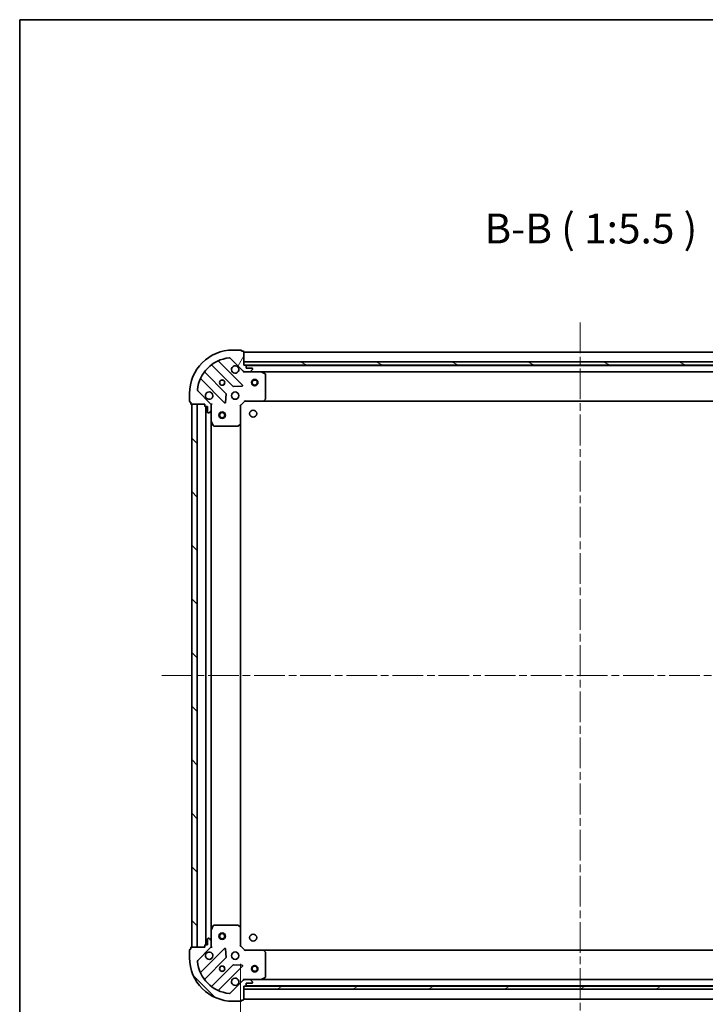
# Model space of a CAD drawing. Units: millimetres. Extents: x 36 to 8698, y 20 to 1566.
# Drawn here: x 1024 to 1340, y 1112 to 1566 of the extents above; entities that cross this region are included whole.
import ezdxf

# ---------------------------------------------------------------- set-up
doc = ezdxf.new("R2010")
doc.units = ezdxf.units.MM
doc.header["$LTSCALE"] = 2.5
doc.linetypes.add('CHAIN', pattern=[0.35429999999999995, 0.2362, -0.0295, 0.0591, -0.0295])
doc.layers.get('Defpoints').update_dxf_attribs({"lineweight": 25})
for name, color, linetype, lineweight in [('Border (ISO)', 7, 'Continuous', 35), ('Centerline (ISO)', 131, 'Continuous', 18), ('Dimension (ISO)', 7, 'Continuous', 18), ('Dimension (ISO) @ 1', 7, 'Continuous', 18), ('Hatch (ISO)', 1, 'Continuous', 18), ('Symbol (ISO)', 7, 'Continuous', 18), ('Visible (ISO)', 7, 'Continuous', 35)]:
    doc.layers.add(name, color=color, linetype=linetype, lineweight=lineweight)
doc.styles.add('Note Text (TK)', font='MS PGothic.ttf')
doc.dimstyles.new('Default - Method 1b (TK)', dxfattribs={"dimscale": 2.5, "dimtxt": 2.5, "dimasz": 2.5, "dimexe": 1, "dimexo": 1.499999999999999, "dimgap": 1, "dimtad": 1, "dimrnd": 1e-08, "dimdsep": 46, "dimtxsty": 'Note Text (TK)', "dimcen": 0.09, "dimdle": 5, "dimclrd": 100, "dimclre": 100, "dimclrt": 7, "dimadec": 1, "dimazin": 1, "dimtfac": 1, "dimtmove": 0, "dimatfit": 3, "dimfxl": 1, "dimtolj": 1, "dimlwd": -1, "dimlwe": -1, "dimarcsym": 0})
pattern_1 = [(135.0002104591499, (944, -24.00000000000004), (-12.34780681019313, -12.34789752258043), [])]

# ---------------------------------------------------------------- blocks, each defined once
blk = doc.blocks.new('図面枠 tk図枠')
at = {"layer": 'Border (ISO)'}
for q in [(405.4999999999999, 289), (14.50000000000001, 8.000000000000007)]:
    blk.add_line((14.49999999999999, 289), q, dxfattribs=at)
blk = doc.blocks.new('*D30')
at = {"layer": 'Defpoints', "color": 0}
for p in [(1125.554009962688, 1138.815870994821), (1438.554009962689, 1138.81587099482), (1438.554009962689, 1054.427719455172)]:
    blk.add_point(p, dxfattribs=at)
at = {"layer": 'Dimension (ISO)', "color": 100}
for p, q in [((1125.554009962688, 1130.56587099482), (1125.554009962688, 1048.927719455172)), ((1438.554009962689, 1130.56587099482), (1438.554009962689, 1048.927719455172)), ((1139.304009962688, 1054.427719455172), (1424.804009962689, 1054.427719455172))]:
    blk.add_line(p, q, dxfattribs=at)
for points in [[(1139.304009962688, 1056.719386121839), (1139.304009962688, 1052.136052788505), (1125.554009962688, 1054.427719455172)], [(1424.804009962689, 1056.719386121839), (1424.804009962689, 1052.136052788505), (1438.554009962689, 1054.427719455172)]]:
    blk.add_solid(points, dxfattribs=at)
at = {"layer": 'Dimension (ISO)', "color": 7, "insert": (1268.069634962688, 1066.802719455172), "char_height": 13.75, "attachment_point": 4, "style": 'Note Text (TK)'}
blk.add_mtext('\\A1;313', dxfattribs=at)

msp = doc.modelspace()

# ---------------------------------------------------------------- hatches: boundary and pattern name
at = {"layer": 'Hatch (ISO)'}
h = msp.add_hatch(dxfattribs=at)
h.set_pattern_fill('ANSI31', color=256, scale=139.7, angle=14.99997778074499, style=0)
h.set_pattern_definition([(59.999977780745, (944, -24.00000000000004), (-15.12296522761323, 8.731255864673823), [])])
edge = h.paths.add_edge_path()
edge.add_line((1109.054009962687, 1388.31587099482), (1109.054009962687, 1387.61587099482))
edge.add_ellipse((1109.354009962688, 1387.61587099482), major_axis=(-3.3e-15, -0.2999999999999958), ratio=1, start_angle=270.0000000000006, end_angle=360.0000000000006)
edge.add_line((1109.354009962688, 1387.31587099482), (1110.354009962688, 1387.31587099482))
edge.add_line((1110.354009962688, 1387.31587099482), (1110.354009962688, 1384.61587099482))
edge.add_ellipse((1110.654009962688, 1384.61587099482), major_axis=(2.2e-15, -0.3000000000000014), ratio=1, start_angle=269.9999999999996, end_angle=359.9999999999996)
edge.add_line((1110.654009962688, 1384.31587099482), (1110.846903181501, 1384.31587099482))
edge.add_ellipse((1110.846903181501, 1384.81587099482), major_axis=(0.4999999999999984, 0), ratio=1, start_angle=270, end_angle=314.9999999999971)
edge.add_line((1111.200456572094, 1384.462317604227), (1111.907563353281, 1385.169424385413))
edge.add_ellipse((1111.554009962688, 1385.522977776007), major_axis=(0.3535533905932309, 0.3535533905932953), ratio=1, start_angle=269.9999999999991, end_angle=314.9999999999948)
edge.add_line((1112.054009962688, 1385.522977776007), (1112.054009962688, 1387.901657432447))
edge.add_ellipse((1111.054009962687, 1387.901657432447), major_axis=(1e-15, 1), ratio=1, start_angle=270.0000000000001, end_angle=315.0000000000001)
edge.add_line((1111.761116743874, 1388.608764213634), (1105.783131964511, 1394.586748992997))
edge.add_ellipse((1106.136685355104, 1394.94030238359), major_axis=(-0.3535533905933093, 0.3535533905932353), ratio=1, start_angle=39.172893488876525, end_angle=90.0000000000012, ccw=False)
edge.add_ellipse((1122.054009962688, 1393.31587099482), major_axis=(1.675194869668966, 16.41474100157035), ratio=1, start_angle=11.65421302223848, end_angle=90.00000000000011, ccw=False)
edge.add_ellipse((1120.429578573918, 1409.233195602404), major_axis=(0.4974163939869648, 0.0507634808990754), ratio=1, start_angle=39.172893488870216, end_angle=89.9999999999963, ccw=False)
edge.add_line((1120.783131964511, 1409.586748992997), (1126.761116743874, 1403.608764213634))
edge.add_ellipse((1127.468223525061, 1404.31587099482), major_axis=(0.7071067811865551, -0.7071067811865531), ratio=1, start_angle=270.0000000000006, end_angle=314.9999999999999)
edge.add_line((1127.468223525061, 1403.31587099482), (1129.846903181501, 1403.31587099482))
edge.add_ellipse((1129.846903181501, 1403.81587099482), major_axis=(0.4999999999999849, -6.6e-15), ratio=1, start_angle=270.0000000000007, end_angle=314.9999999999964)
edge.add_line((1130.200456572094, 1403.462317604227), (1130.907563353281, 1404.169424385414))
edge.add_ellipse((1130.554009962688, 1404.522977776007), major_axis=(0.3535533905932664, 0.3535533905932909), ratio=1, start_angle=269.9999999999995, end_angle=314.999999999998)
edge.add_line((1131.054009962688, 1404.522977776007), (1131.054009962688, 1404.71587099482))
edge.add_ellipse((1130.754009962688, 1404.71587099482), major_axis=(-1.1e-15, 0.3000000000000025), ratio=1, start_angle=269.9999999999998, end_angle=359.9999999999998)
edge.add_line((1130.754009962688, 1405.01587099482), (1128.054009962687, 1405.01587099482))
edge.add_line((1128.054009962688, 1405.01587099482), (1128.054009962688, 1406.01587099482))
edge.add_ellipse((1127.754009962687, 1406.01587099482), major_axis=(4.4e-15, 0.2999999999999969), ratio=1, start_angle=270.0000000000008, end_angle=360.0000000000042)
edge.add_line((1127.754009962687, 1406.31587099482), (1127.054009962687, 1406.31587099482))
edge.add_line((1127.054009962688, 1406.31587099482), (1127.054009962688, 1412.51587099482))
edge.add_ellipse((1126.754009962687, 1412.51587099482), major_axis=(-2.2e-15, 0.3000000000000014), ratio=1, start_angle=269.9999999999996, end_angle=359.9999999999996)
edge.add_line((1126.754009962687, 1412.81587099482), (1126.054009962687, 1412.81587099482))
edge.add_line((1126.054009962688, 1412.81587099482), (1126.054009962688, 1413.01587099482))
edge.add_ellipse((1125.754009962687, 1413.01587099482), major_axis=(2.2e-15, 0.299999999999998), ratio=1, start_angle=270.0000000000004, end_angle=360.0000000000004)
edge.add_line((1125.754009962687, 1413.31587099482), (1122.054009962687, 1413.31587099482))
edge.add_ellipse((1122.054009962688, 1393.31587099482), major_axis=(-20, -1.01e-14), ratio=1, start_angle=269.9999999999999, end_angle=360)
edge.add_line((1102.054009962688, 1393.31587099482), (1102.054009962688, 1389.61587099482))
edge.add_ellipse((1102.354009962688, 1389.61587099482), major_axis=(0, -0.3000000000000003), ratio=1, start_angle=270, end_angle=360)
edge.add_line((1102.354009962688, 1389.31587099482), (1102.554009962688, 1389.31587099482))
edge.add_line((1102.554009962688, 1389.31587099482), (1102.554009962688, 1388.61587099482))
edge.add_ellipse((1102.854009962688, 1388.61587099482), major_axis=(3.3e-15, -0.3000000000000025), ratio=1, start_angle=269.9999999999993, end_angle=359.9999999999993)
edge.add_line((1102.854009962688, 1388.31587099482), (1109.054009962687, 1388.31587099482))
h = msp.add_hatch(dxfattribs=at)
h.set_pattern_fill('ANSI31', color=256, scale=139.7, angle=105.00024553567, style=0)
h.set_pattern_definition([(150.00024553567, (944, -24.00000000000004), (-8.731185191861321, -15.12300603039692), [])])
h.paths.add_polyline_path([(1437.054009962687, 1406.31587099482), (1437.054009962687, 1407.81587099482), (1127.054009962687, 1407.81587099482), (1127.054009962687, 1406.31587099482)])
h = msp.add_hatch(dxfattribs=at)
h.set_pattern_fill('ANSI31', color=256, scale=139.7, angle=90.00021045915, style=0)
h.set_pattern_definition(pattern_1)
h.paths.add_polyline_path([(1103.054009962687, 1388.31587099482), (1103.054009962687, 1138.31587099482), (1105.554009962687, 1138.31587099482), (1105.554009962688, 1388.31587099482)])
h = msp.add_hatch(dxfattribs=at)
h.set_pattern_fill('ANSI31', color=256, scale=139.7, angle=90.00021045915, style=0)
h.set_pattern_definition(pattern_1)
edge = h.paths.add_edge_path()
edge.add_line((1127.054009962687, 1120.31587099482), (1127.754009962687, 1120.31587099482))
edge.add_ellipse((1127.754009962687, 1120.615870994821), major_axis=(0.2999999999999958, -3.3e-15), ratio=1, start_angle=270.0000000000006, end_angle=360.000000000004)
edge.add_line((1128.054009962687, 1120.615870994821), (1128.054009962687, 1121.61587099482))
edge.add_line((1128.054009962687, 1121.61587099482), (1130.754009962687, 1121.61587099482))
edge.add_ellipse((1130.754009962687, 1121.91587099482), major_axis=(0.3000000000000014, 2.2e-15), ratio=1, start_angle=269.9999999999996, end_angle=359.9999999999996)
edge.add_line((1131.054009962687, 1121.91587099482), (1131.054009962687, 1122.108764213634))
edge.add_ellipse((1130.554009962687, 1122.108764213634), major_axis=(0, 0.4999999999999984), ratio=1, start_angle=270, end_angle=314.9999999999971)
edge.add_line((1130.907563353281, 1122.462317604227), (1130.200456572094, 1123.169424385414))
edge.add_ellipse((1129.846903181501, 1122.815870994821), major_axis=(-0.3535533905932953, 0.3535533905932309), ratio=1, start_angle=269.9999999999991, end_angle=314.9999999999948)
edge.add_line((1129.846903181501, 1123.31587099482), (1127.46822352506, 1123.31587099482))
edge.add_ellipse((1127.468223525061, 1122.31587099482), major_axis=(-1, 1.2e-15), ratio=1, start_angle=270.0000000000001, end_angle=315.0000000000001)
edge.add_line((1126.761116743874, 1123.022977776007), (1120.783131964511, 1117.044992996644))
edge.add_ellipse((1120.429578573917, 1117.398546387237), major_axis=(-0.3535533905932353, -0.3535533905933093), ratio=1, start_angle=39.172893488872376, end_angle=89.99999999999977, ccw=False)
edge.add_ellipse((1122.054009962687, 1133.31587099482), major_axis=(-16.41474100157035, 1.675194869668968), ratio=1, start_angle=11.65421302223848, end_angle=89.99999999999977, ccw=False)
edge.add_ellipse((1106.136685355104, 1131.69143960605), major_axis=(-0.0507634808990753, 0.4974163939869648), ratio=1, start_angle=39.17289348887158, end_angle=90.00000000000028, ccw=False)
edge.add_line((1105.783131964511, 1132.044992996644), (1111.761116743874, 1138.022977776007))
edge.add_ellipse((1111.054009962687, 1138.730084557193), major_axis=(0.7071067811865531, 0.7071067811865551), ratio=1, start_angle=270.0000000000006, end_angle=314.9999999999999)
edge.add_line((1112.054009962687, 1138.730084557193), (1112.054009962687, 1141.108764213634))
edge.add_ellipse((1111.554009962687, 1141.108764213634), major_axis=(6.7e-15, 0.4999999999999849), ratio=1, start_angle=270.0000000000007, end_angle=314.9999999999964)
edge.add_line((1111.90756335328, 1141.462317604227), (1111.200456572094, 1142.169424385414))
edge.add_ellipse((1110.846903181501, 1141.81587099482), major_axis=(-0.3535533905932909, 0.3535533905932664), ratio=1, start_angle=270.0000000000009, end_angle=315.0000000000021)
edge.add_line((1110.846903181501, 1142.315870994821), (1110.654009962687, 1142.315870994821))
edge.add_ellipse((1110.654009962687, 1142.01587099482), major_axis=(-0.3000000000000025, -1.1e-15), ratio=1, start_angle=269.9999999999998, end_angle=359.9999999999998)
edge.add_line((1110.354009962687, 1142.01587099482), (1110.354009962687, 1139.315870994821))
edge.add_line((1110.354009962687, 1139.315870994821), (1109.354009962687, 1139.315870994821))
edge.add_ellipse((1109.354009962687, 1139.015870994821), major_axis=(-0.2999999999999969, 4.5e-15), ratio=1, start_angle=270.0000000000076, end_angle=360.0000000000042)
edge.add_line((1109.054009962687, 1139.015870994821), (1109.054009962687, 1138.31587099482))
edge.add_line((1109.054009962687, 1138.31587099482), (1102.854009962687, 1138.31587099482))
edge.add_ellipse((1102.854009962687, 1138.01587099482), major_axis=(-0.3000000000000014, -2.2e-15), ratio=1, start_angle=270.0000000000064, end_angle=359.9999999999996)
edge.add_line((1102.554009962687, 1138.01587099482), (1102.554009962687, 1137.315870994821))
edge.add_line((1102.554009962687, 1137.315870994821), (1102.354009962687, 1137.315870994821))
edge.add_ellipse((1102.354009962687, 1137.01587099482), major_axis=(-0.299999999999998, 2.2e-15), ratio=1, start_angle=270.0000000000004, end_angle=360.0000000000004)
edge.add_line((1102.054009962687, 1137.01587099482), (1102.054009962687, 1133.31587099482))
edge.add_ellipse((1122.054009962687, 1133.31587099482), major_axis=(7.7e-15, -20), ratio=1, start_angle=270, end_angle=360)
edge.add_line((1122.054009962687, 1113.31587099482), (1125.754009962687, 1113.31587099482))
edge.add_ellipse((1125.754009962687, 1113.61587099482), major_axis=(0.3000000000000003, 0), ratio=1, start_angle=270.0000000000068, end_angle=360)
edge.add_line((1126.054009962687, 1113.61587099482), (1126.054009962687, 1113.81587099482))
edge.add_line((1126.054009962687, 1113.81587099482), (1126.754009962687, 1113.81587099482))
edge.add_ellipse((1126.754009962687, 1114.11587099482), major_axis=(0.3000000000000025, 3.3e-15), ratio=1, start_angle=270.0000000000027, end_angle=359.9999999999994)
edge.add_line((1127.054009962687, 1114.11587099482), (1127.054009962687, 1120.31587099482))
h = msp.add_hatch(dxfattribs=at)
h.set_pattern_fill('ANSI31', color=256, scale=139.7, angle=-14.99997778074499, style=0)
h.set_pattern_definition([(30.000022219255, (944, -24.00000000000004), (-8.731255864673823, 15.12296522761323), [])])
h.paths.add_polyline_path([(1437.054009962689, 1118.815870994819), (1437.054009962689, 1120.315870994819), (1127.054009962689, 1120.31587099482), (1127.054009962689, 1118.81587099482)])

# ---------------------------------------------------------------- linework, layer by layer
at = {"layer": 'Centerline (ISO)', "linetype": 'CHAIN', "ltscale": 23.99096870422363}
for p, q in [((1282.054009962689, 1426.065870994821), (1282.054009962688, 1100.565870994819)), ((1089.304009962687, 1263.31587099482), (1474.804009962688, 1263.31587099482))]:
    msp.add_line(p, q, dxfattribs=at)
at = {"layer": 'Visible (ISO)'}
for p, q in [((1125.754009962688, 1413.31587099482), (1122.054009962688, 1413.31587099482)), ((1126.054009962688, 1412.81587099482), (1126.054009962688, 1413.01587099482)), ((1126.754009962688, 1412.81587099482), (1126.054009962688, 1412.81587099482)), ((1127.054009962688, 1406.31587099482), (1127.054009962688, 1412.51587099482)), ((1437.054009962689, 1412.315870994821), (1127.054009962689, 1412.315870994821)), ((1112.311487073949, 1406.308646415254), (1122.010922165326, 1396.609211323877)), ((1126.364833461664, 1397.205047495845), (1115.54149295124, 1408.028388006269)), ((1120.783131964511, 1409.586748992997), (1126.761116743874, 1403.608764213634)), ((1437.054009962687, 1407.815870994821), (1127.054009962687, 1407.81587099482)), ((1127.054009962687, 1407.81587099482), (1127.054009962687, 1406.31587099482)), ((1127.754009962688, 1406.31587099482), (1127.054009962688, 1406.31587099482)), ((1127.054009962687, 1406.31587099482), (1437.054009962687, 1406.315870994821)), ((1436.130403164939, 1406.215870994821), (1127.977616760438, 1406.215870994821)), ((1118.760669633632, 1393.358958792182), (1109.061234542255, 1403.05839388356)), ((1127.054009962688, 1403.405691273696), (1127.054009962688, 1402.96560545515)), ((1127.468223525062, 1403.315870994821), (1127.054009962688, 1403.315870994821)), ((1127.468223525061, 1403.31587099482), (1129.846903181501, 1403.31587099482)), ((1128.054009962688, 1405.01587099482), (1128.054009962688, 1406.01587099482)), ((1130.754009962688, 1405.01587099482), (1128.054009962688, 1405.01587099482)), ((1134.983189569439, 1403.315870994821), (1129.846903181502, 1403.315870994821)), ((1130.200456572094, 1403.462317604227), (1130.907563353281, 1404.169424385414)), ((1131.054009962688, 1404.522977776007), (1131.054009962688, 1404.71587099482)), ((1429.124830355938, 1403.315870994821), (1134.983189569439, 1403.315870994821)), ((1136.888174041339, 1402.398788955495), (1135.117353648088, 1403.28419915212)), ((1137.054009962689, 1390.934089071199), (1137.054009962689, 1402.130460798195)), ((1107.34149295124, 1399.828388006269), (1118.164833461664, 1389.005047495845)), ((1102.054009962688, 1393.31587099482), (1102.054009962688, 1389.61587099482)), ((1111.761116743874, 1388.608764213634), (1105.783131964511, 1394.586748992997)), ((1118.676679962495, 1389.204093713991), (1118.848252065751, 1393.133740941617)), ((1122.236140015892, 1396.521628891758), (1126.165787243518, 1396.693200995014)), ((1102.354009962688, 1389.31587099482), (1102.554009962688, 1389.31587099482)), ((1102.554009962688, 1389.31587099482), (1102.554009962688, 1388.61587099482)), ((1102.854009962688, 1388.31587099482), (1109.054009962687, 1388.31587099482)), ((1103.054009962687, 1388.31587099482), (1103.054009962687, 1138.31587099482)), ((1105.554009962688, 1388.31587099482), (1103.054009962687, 1388.31587099482)), ((1105.554009962687, 1138.31587099482), (1105.554009962688, 1388.31587099482)), ((1109.054009962687, 1388.31587099482), (1109.054009962687, 1387.61587099482)), ((1111.964189683813, 1388.31587099482), (1112.404275502359, 1388.31587099482)), ((1112.054009962688, 1388.31587099482), (1112.054009962688, 1387.901657432447)), ((1125.554009962689, 1387.815870994821), (1127.554009962689, 1389.81587099482)), ((1127.429745893977, 1390.11587099482), (1127.554009962689, 1389.81587099482)), ((1127.554009962689, 1389.81587099482), (1135.990612497427, 1389.81587099482)), ((1428.11740742795, 1389.815870994821), (1135.990612497427, 1389.815870994821)), ((1136.209965546422, 1389.911214600108), (1136.973363011684, 1390.729432676487)), ((1109.354009962688, 1387.31587099482), (1110.354009962688, 1387.31587099482)), ((1109.554009962689, 1387.31587099482), (1109.554009962689, 1139.315870994821)), ((1110.354009962688, 1387.31587099482), (1110.354009962688, 1384.61587099482)), ((1110.654009962688, 1384.31587099482), (1110.846903181501, 1384.31587099482)), ((1111.200456572094, 1384.462317604227), (1111.907563353281, 1385.169424385414)), ((1112.054009962688, 1385.522977776007), (1112.054009962688, 1387.901657432447)), ((1112.054009962688, 1385.522977776007), (1112.054009962688, 1380.386691388071)), ((1125.554009962689, 1387.815870994821), (1125.254009962689, 1387.940135063532)), ((1125.554009962689, 1379.379268460082), (1125.554009962689, 1387.815870994821)), ((1112.054009962689, 1380.38669138807), (1112.054009962688, 1146.245050601571)), ((1112.085681805389, 1380.25252730942), (1112.971092002013, 1378.481706916171)), ((1124.640448281022, 1378.396517945826), (1125.458666357401, 1379.159915411087)), ((1125.554009962689, 1379.379268460082), (1125.554009962688, 1147.252473529559)), ((1113.239420159313, 1378.31587099482), (1124.43579188631, 1378.31587099482)), ((1112.971092002013, 1148.150035073471), (1112.085681805389, 1146.37921468022)), ((1124.43579188631, 1148.31587099482), (1113.239420159313, 1148.31587099482)), ((1125.458666357401, 1147.471826578554), (1124.640448281022, 1148.235224043816)), ((1112.054009962688, 1146.24505060157), (1112.054009962688, 1141.108764213634)), ((1125.554009962689, 1138.81587099482), (1125.554009962689, 1147.252473529559)), ((1109.054009962687, 1139.01587099482), (1109.054009962687, 1138.31587099482)), ((1110.354009962687, 1139.315870994821), (1109.354009962687, 1139.315870994821)), ((1110.354009962687, 1142.01587099482), (1110.354009962687, 1139.315870994821)), ((1110.846903181501, 1142.315870994821), (1110.654009962687, 1142.315870994821)), ((1111.90756335328, 1141.462317604227), (1111.200456572094, 1142.169424385413)), ((1112.054009962687, 1138.730084557193), (1112.054009962687, 1141.108764213634)), ((1112.054009962688, 1138.730084557193), (1112.054009962688, 1138.31587099482)), ((1125.254009962688, 1138.691606926108), (1125.554009962689, 1138.81587099482)), ((1127.554009962689, 1136.81587099482), (1125.554009962689, 1138.81587099482)), ((1102.054009962687, 1137.01587099482), (1102.054009962687, 1133.31587099482)), ((1102.554009962688, 1137.31587099482), (1102.354009962687, 1137.31587099482)), ((1102.554009962688, 1138.01587099482), (1102.554009962688, 1137.31587099482)), ((1109.054009962687, 1138.31587099482), (1102.854009962687, 1138.31587099482)), ((1103.054009962687, 1138.31587099482), (1105.554009962687, 1138.31587099482)), ((1105.783131964511, 1132.044992996644), (1111.761116743874, 1138.022977776007)), ((1118.164833461664, 1137.626694493796), (1107.34149295124, 1126.803353983372)), ((1111.964189683813, 1138.31587099482), (1112.404275502359, 1138.31587099482)), ((1118.848252065751, 1133.498001048024), (1118.676679962495, 1137.42764827565)), ((1127.554009962689, 1136.81587099482), (1127.429745893977, 1136.515870994821)), ((1135.990612497427, 1136.81587099482), (1127.554009962689, 1136.81587099482)), ((1135.990612497427, 1136.81587099482), (1428.117407427951, 1136.815870994819)), ((1136.973363011684, 1135.902309313154), (1136.209965546422, 1136.720527389532)), ((1137.054009962689, 1124.501281191445), (1137.054009962689, 1135.697652918441)), ((1109.061234542255, 1123.573348106081), (1118.760669633632, 1133.272783197458)), ((1122.010922165326, 1130.022530665764), (1112.311487073949, 1120.323095574387)), ((1115.54149295124, 1118.603353983372), (1126.364833461664, 1129.426694493796)), ((1126.165787243518, 1129.938540994627), (1122.236140015892, 1130.110113097883)), ((1126.761116743874, 1123.022977776007), (1120.783131964511, 1117.044992996644)), ((1127.054009962688, 1123.226050715945), (1127.054009962688, 1123.666136534491)), ((1127.054009962688, 1123.31587099482), (1127.468223525061, 1123.31587099482)), ((1129.846903181501, 1123.31587099482), (1127.468223525061, 1123.31587099482)), ((1127.977616760438, 1120.41587099482), (1436.130403164941, 1120.415870994819)), ((1128.054009962687, 1120.615870994821), (1128.054009962687, 1121.61587099482)), ((1128.054009962687, 1121.61587099482), (1130.754009962688, 1121.61587099482)), ((1129.846903181502, 1123.31587099482), (1134.983189569439, 1123.31587099482)), ((1130.907563353281, 1122.462317604227), (1130.200456572094, 1123.169424385414)), ((1131.054009962687, 1121.91587099482), (1131.054009962687, 1122.108764213634)), ((1134.983189569439, 1123.31587099482), (1429.124830355939, 1123.315870994819)), ((1135.117353648088, 1123.34754283752), (1136.888174041339, 1124.232953034145)), ((1127.054009962687, 1120.31587099482), (1127.754009962687, 1120.31587099482)), ((1127.054009962687, 1114.11587099482), (1127.054009962687, 1120.31587099482)), ((1437.054009962689, 1120.315870994819), (1127.054009962689, 1120.31587099482)), ((1127.054009962689, 1120.31587099482), (1127.054009962689, 1118.81587099482)), ((1127.054009962689, 1118.81587099482), (1437.054009962689, 1118.815870994819)), ((1122.054009962687, 1113.31587099482), (1125.754009962687, 1113.31587099482)), ((1126.054009962687, 1113.61587099482), (1126.054009962687, 1113.81587099482)), ((1126.054009962687, 1113.81587099482), (1126.754009962687, 1113.81587099482)), ((1127.054009962688, 1114.31587099482), (1437.054009962688, 1114.315870994819))]:
    msp.add_line(p, q, dxfattribs=at)
for centre, radius in [((1117.054009962688, 1398.31587099482), 1.2295), ((1117.054009962688, 1398.31587099482), 1.199999999999999), ((1132.054009962688, 1398.315870994821), 1.5), ((1132.054009962688, 1398.315870994821), 1.193275), ((1123.054009962689, 1392.315870994821), 1.7), ((1117.054009962688, 1383.31587099482), 1.5), ((1117.054009962688, 1383.31587099482), 1.193275), ((1131.354009962689, 1384.01587099482), 1.621), ((1117.054009962688, 1143.31587099482), 1.5), ((1117.054009962688, 1143.31587099482), 1.193275), ((1131.354009962689, 1142.61587099482), 1.621), ((1123.054009962689, 1134.31587099482), 1.7), ((1117.054009962688, 1128.31587099482), 1.2295), ((1117.054009962688, 1128.31587099482), 1.199999999999999), ((1132.054009962689, 1128.31587099482), 1.5), ((1132.054009962689, 1128.31587099482), 1.193275)]:
    msp.add_circle(centre, radius, dxfattribs=at)
for centre, radius, start, end in [((1122.054009962688, 1393.31587099482), 20, 90, 180), ((1125.754009962688, 1413.01587099482), 0.3, 0, 90), ((1126.754009962688, 1412.51587099482), 0.3, 0, 90), ((1122.054009962688, 1393.31587099482), 16.5, 95.82710651111653, 174.1728934888803), ((1112.099355039593, 1406.096514380898), 0.300000000000002, 45.00000000000762, 127.9144996875472), ((1115.753624985596, 1408.240520040625), 0.3, 112.8868583965061, 225.0000000000013), ((1120.429578573918, 1409.233195602404), 0.5000000000000001, 44.99999999999424, 95.82710651111648), ((1127.754009962688, 1406.01587099482), 0.3, 0, 90), ((1109.273366576611, 1403.270525917916), 0.299999999999998, 142.0855003124462, 224.9999999999712), ((1123.054009962689, 1404.31587099482), 1.7, 62.49982881929974, 27.50017118070414), ((1127.468223525061, 1404.31587099482), 1, 225.0000000000017, 270), ((1129.846903181501, 1403.81587099482), 0.5000000000000001, 270, 314.9999999999924), ((1130.754009962688, 1404.71587099482), 0.3, 0, 90), ((1130.554009962688, 1404.522977776007), 0.5000000000000001, 314.9999999999936, 0), ((1134.983189569439, 1403.01587099482), 0.3, 63.43494882292128, 89.99999999999349), ((1136.754009962688, 1402.130460798195), 0.3, 0, 63.43494882291964), ((1107.129360916884, 1399.616255971913), 0.3000000000000011, 45.00000000000762, 157.1131416034773), ((1126.152701427308, 1396.992915461489), 0.299999999999998, 272.4999999999986, 44.99999999997423), ((1106.136685355104, 1394.94030238359), 0.5000000000000002, 174.172893488887, 225.0000000000073), ((1111.054009962688, 1392.315870994821), 1.7, 242.4998288192931, 207.500171180704), ((1118.548537599276, 1393.146826757826), 0.3000000000000011, 357.4999999999881, 44.99999999999366), ((1122.223054199682, 1396.821343358233), 0.3000000000000001, 225.0000000000076, 272.5000000000051), ((1102.354009962688, 1389.61587099482), 0.3, 180, 270), ((1102.854009962688, 1388.61587099482), 0.3, 180, 270), ((1111.054009962687, 1387.901657432447), 1, 0, 45.00000000000575), ((1118.37696549602, 1389.217179530201), 0.3, 225.0000000000013, 357.5000000000255), ((1135.990612497427, 1390.11587099482), 0.3, 270, 316.9851427948047), ((1136.754009962688, 1390.934089071199), 0.2999999999999999, 316.9851427947995, 0), ((1109.354009962688, 1387.61587099482), 0.3, 180, 270), ((1110.654009962688, 1384.61587099482), 0.3, 180, 270), ((1110.846903181501, 1384.81587099482), 0.5000000000000001, 270, 314.9999999999936), ((1111.554009962688, 1385.522977776007), 0.5000000000000001, 314.9999999999945, 0), ((1112.354009962688, 1380.386691388071), 0.3, 180, 206.5650511770938), ((1125.254009962689, 1379.379268460082), 0.3, 313.014857205188, 0), ((1113.239420159313, 1378.615870994821), 0.3, 206.5650511770952, 270.000000000013), ((1124.43579188631, 1378.615870994821), 0.300000000000003, 270, 313.0148572051897), ((1113.239420159313, 1148.01587099482), 0.3, 90, 153.4349488229062), ((1124.43579188631, 1148.01587099482), 0.3, 46.98514279481201, 90.00000000000651), ((1112.354009962688, 1146.24505060157), 0.3, 153.4349488229462, 180), ((1125.254009962688, 1147.252473529559), 0.3, 0, 46.98514279481353), ((1109.354009962687, 1139.01587099482), 0.3, 90, 180), ((1110.654009962687, 1142.01587099482), 0.3, 90, 180), ((1110.846903181501, 1141.81587099482), 0.5000000000000001, 45.00000000000748, 90), ((1111.054009962687, 1138.730084557193), 1, 314.9999999999931, 0), ((1111.554009962687, 1141.108764213634), 0.5000000000000001, 0, 45.00000000000418), ((1102.354009962687, 1137.01587099482), 0.3, 90, 180), ((1102.854009962687, 1138.01587099482), 0.3, 90, 180), ((1111.054009962688, 1134.31587099482), 1.7, 152.4998288192958, 117.5001711807005), ((1118.37696549602, 1137.41456245944), 0.299999999999998, 2.500000000011846, 135.0000000000288), ((1135.990612497427, 1136.515870994821), 0.2999999999999999, 43.01485720519861, 90), ((1136.754009962688, 1135.697652918441), 0.300000000000003, 0, 43.01485720519861), ((1122.054009962687, 1133.31587099482), 20, 180, 270), ((1106.136685355104, 1131.69143960605), 0.5000000000000001, 134.9999999999746, 185.8271065111129), ((1122.054009962687, 1133.31587099482), 16.5, 185.8271065111196, 264.1728934888835), ((1118.548537599276, 1133.484915231814), 0.3000000000000001, 314.9999999999941, 2.499999999974428), ((1122.223054199682, 1129.810398631408), 0.3000000000000011, 87.50000000000144, 135.0000000000211), ((1126.152701427308, 1129.638826528152), 0.3, 314.9999999999924, 87.4999999999884), ((1107.129360916884, 1127.015486017728), 0.3, 202.8868583964865, 314.999999999989), ((1109.273366576611, 1123.361216071725), 0.300000000000002, 134.9999999999987, 217.9144996875522), ((1123.054009962689, 1122.31587099482), 1.7, 332.4998288192958, 297.5001711807006), ((1127.468223525061, 1122.31587099482), 1, 90, 134.9999999999988), ((1127.754009962687, 1120.615870994821), 0.3, 270, 0), ((1129.846903181501, 1122.815870994821), 0.5000000000000001, 45.00000000000748, 90), ((1130.754009962688, 1121.91587099482), 0.3, 270, 0), ((1130.554009962687, 1122.108764213634), 0.5000000000000001, 0, 45.00000000000532), ((1134.983189569439, 1123.61587099482), 0.3, 270, 296.5650511770803), ((1136.754009962688, 1124.501281191445), 0.2999999999999999, 296.5650511770803, 0), ((1112.099355039593, 1120.535227608743), 0.2999999999999981, 232.0855003124543, 314.9999999999924), ((1115.753624985596, 1118.391221949016), 0.3000000000000011, 135.0000000000004, 247.113141603494), ((1120.429578573917, 1117.398546387237), 0.5000000000000002, 264.1728934888769, 314.9999999999945), ((1125.754009962687, 1113.61587099482), 0.3, 270, 0), ((1126.754009962687, 1114.11587099482), 0.3, 270, 0)]:
    msp.add_arc(centre, radius, start, end, dxfattribs=at)
for points, knots in [([(1123.838987110342, 1405.82378706598), (1123.993494311315, 1405.742780197089), (1124.137245455189, 1405.636798558354), (1124.374937526222, 1405.399106487321), (1124.480919164957, 1405.255355343447), (1124.561926033848, 1405.100848142474)], [0.2789125936271541, 0.2789125936271541, 0.2789125936271541, 0.2789125936271541, 0.3293346962055698, 0.3293346962055698, 0.379756798783984, 0.379756798783984, 0.379756798783984, 0.379756798783984]), ([(1110.269032815034, 1390.807954923661), (1110.114525614062, 1390.888961792552), (1109.970774470188, 1390.994943431287), (1109.733082399155, 1391.232635502319), (1109.62710076042, 1391.376386646194), (1109.546093891529, 1391.530893847167)], [0.278912593627149, 0.278912593627149, 0.278912593627149, 0.278912593627149, 0.3293346962055609, 0.3293346962055609, 0.379756798783975, 0.379756798783975, 0.379756798783975, 0.379756798783975]), ([(1109.546093891529, 1135.100848142474), (1109.62710076042, 1135.255355343447), (1109.733082399155, 1135.399106487321), (1109.970774470188, 1135.636798558354), (1110.114525614062, 1135.742780197089), (1110.269032815034, 1135.82378706598)], [0.2789125936271541, 0.2789125936271541, 0.2789125936271541, 0.2789125936271541, 0.3293346962055698, 0.3293346962055698, 0.379756798783984, 0.379756798783984, 0.379756798783984, 0.379756798783984]), ([(1124.561926033848, 1121.530893847166), (1124.480919164957, 1121.376386646194), (1124.374937526222, 1121.23263550232), (1124.137245455189, 1120.994943431287), (1123.993494311315, 1120.888961792552), (1123.838987110342, 1120.807954923661)], [0.278912593627149, 0.278912593627149, 0.278912593627149, 0.278912593627149, 0.3293346962055609, 0.3293346962055609, 0.379756798783975, 0.379756798783975, 0.379756798783975, 0.379756798783975])]:
    msp.add_open_spline(points, degree=3, knots=knots, dxfattribs=at)

# ---------------------------------------------------------------- block references
at = {"xscale": 5.5, "yscale": 5.5, "zscale": 5.5}
msp.add_blockref('図面枠 tk図枠', (944, -24.00000000000004), dxfattribs=at)

# ---------------------------------------------------------------- texts
at = {"layer": 'Symbol (ISO)', "color": 7, "insert": (1237.940074321104, 1458.135944192941), "char_height": 13.75, "attachment_point": 7, "style": 'Note Text (TK)'}
msp.add_mtext('B-B ( 1:5.5 )', dxfattribs=at)

# ---------------------------------------------------------------- dimensions: what is measured, and where the dimension line sits
at = {"layer": 'Dimension (ISO) @ 1', "color": 100}
dim = msp.add_linear_dim(base=(1438.554009962689, 1054.427719455172), p1=(1125.554009962688, 1138.815870994821), p2=(1438.554009962689, 1138.81587099482), angle=180, dimstyle='Default - Method 1b (TK)', override={"dimscale": 1, "dimtxt": 13.75, "dimasz": 13.75, "dimexe": 5.5, "dimexo": 8.249999999999998, "dimgap": 5.5, "dimdec": 2, "dimcen": 0.4950000000000001, "dimtol": 0, "dimlim": 0, "dimtp": 0, "dimtm": 0, "dimtdec": 2, "dimtix": 0, "dimtofl": 0, "dimtmove": 0, "dimatfit": 1}, dxfattribs=at)
dim.commit()
dim.dimension.update_dxf_attribs({"geometry": '*D30', "text_midpoint": (1282.054009962689, 1054.427719455172), "dimtype": 128})

doc.saveas('drawing.dxf')
